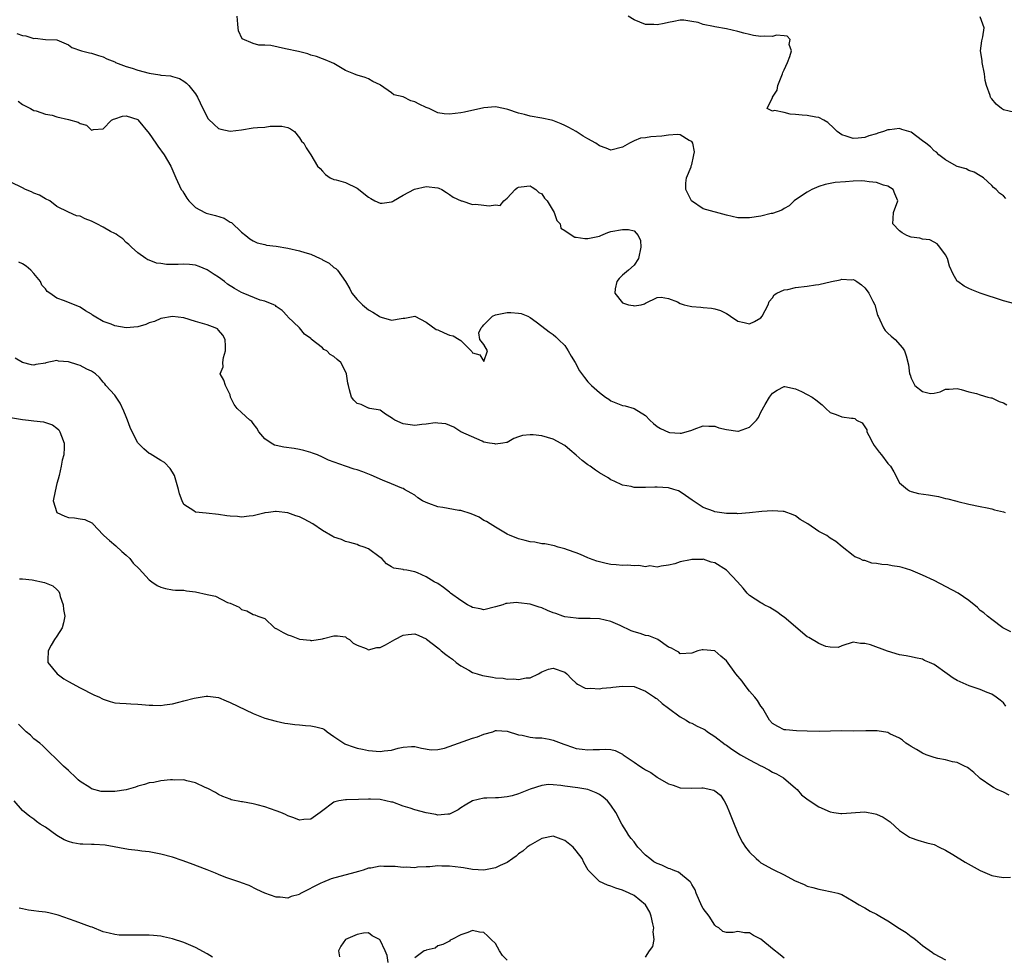
# Model space of a CAD drawing. Units: inches. Extents: x 2529000 to 2532000, y 1539000 to 1542000.
# Drawn here: x 2530877 to 2531047, y 1539784 to 1539946 of the extents above; entities that cross this region are included whole.
import ezdxf

# ---------------------------------------------------------------- set-up
doc = ezdxf.new("R2010")
doc.units = ezdxf.units.IN
doc.header["$MEASUREMENT"] = 0
doc.layers.add('LD25291539_2ft', color=9, linetype='Continuous')

msp = doc.modelspace()

# ---------------------------------------------------------------- linework, layer by layer
at = {"layer": 'LD25291539_2ft'}
for points, elevation in [([(2531049, 1539897.13), (2531047, 1539897.69), (2531043, 1539899.02), (2531041.56, 1539899.56), (2531041, 1539899.79), (2531040.23, 1539900.23), (2531039.09, 1539901), (2531039, 1539901.1), (2531038.3, 1539902.3), (2531037.68, 1539903.68), (2531037.33, 1539905), (2531037, 1539905.65), (2531036.02, 1539907), (2531035.53, 1539907.53), (2531035, 1539907.85), (2531034.25, 1539908.25), (2531033, 1539908.37), (2531032.53, 1539908.53), (2531031, 1539908.74), (2531030.27, 1539909), (2531029.47, 1539909.47), (2531029, 1539909.79), (2531027.86, 1539911), (2531027.93, 1539911.93), (2531027.97, 1539913), (2531028.71, 1539915), (2531028.22, 1539916.22), (2531027.89, 1539917), (2531027, 1539917.54), (2531026.26, 1539917.74), (2531025, 1539918.21), (2531023.72, 1539918.28), (2531023, 1539918.42), (2531022.45, 1539918.45), (2531021, 1539918.4), (2531019.67, 1539918.33), (2531017.83, 1539918.17), (2531017, 1539917.99), (2531016.14, 1539917.86), (2531015, 1539917.47), (2531013.82, 1539917), (2531013, 1539916.51), (2531011, 1539915.16), (2531010.78, 1539915), (2531009.86, 1539914.14), (2531009, 1539913.66), (2531008.61, 1539913.39), (2531007, 1539912.81), (2531006.79, 1539912.79), (2531005, 1539912.36), (2531003, 1539912.07), (2531001, 1539912.08), (2530999, 1539912.52), (2530995, 1539913.61), (2530992.98, 1539915), (2530991.97, 1539917), (2530991.95, 1539918.05), (2530992.07, 1539919), (2530992.9, 1539920.9), (2530992.93, 1539921), (2530992.92, 1539921.08), (2530993, 1539921.32), (2530993.28, 1539922.72), (2530993.39, 1539923), (2530993.48, 1539923.48), (2530993.17, 1539925), (2530993, 1539925.29), (2530992.54, 1539925.46), (2530991, 1539926.42), (2530990.53, 1539926.53), (2530989, 1539926.38), (2530987.8, 1539926.2), (2530985.9, 1539926.1), (2530985, 1539925.93), (2530984.14, 1539925.86), (2530983, 1539925.41), (2530982.2, 1539925), (2530981, 1539924.34), (2530979, 1539923.79), (2530978.15, 1539924.15), (2530977, 1539924.53), (2530976.4, 1539925), (2530975, 1539925.75), (2530974.21, 1539926.21), (2530972.96, 1539927), (2530971.7, 1539927.7), (2530971, 1539928.08), (2530970.37, 1539928.37), (2530968.94, 1539928.94), (2530968.68, 1539929), (2530967, 1539929.34), (2530965, 1539929.7), (2530964.04, 1539929.96), (2530963, 1539930.19), (2530961.15, 1539930.85), (2530960.39, 1539931), (2530959, 1539931.33), (2530957, 1539931.14), (2530953.61, 1539930.39), (2530953, 1539930.24), (2530951, 1539930.01), (2530950.08, 1539930.08), (2530949, 1539930.27), (2530947.52, 1539931), (2530947, 1539931.2), (2530945.77, 1539931.77), (2530945, 1539932.18), (2530944.35, 1539932.35), (2530943, 1539933.02), (2530941.39, 1539933.39), (2530941, 1539933.7), (2530939.05, 1539935.05), (2530939, 1539935.11), (2530937.72, 1539935.72), (2530937, 1539936.18), (2530936.39, 1539936.39), (2530935, 1539936.77), (2530934.85, 1539936.85), (2530934.42, 1539937), (2530933, 1539937.58), (2530931, 1539938.79), (2530930.59, 1539939), (2530929.46, 1539939.46), (2530929, 1539939.62), (2530928, 1539940), (2530927, 1539940.28), (2530926.46, 1539940.46), (2530924.87, 1539940.87), (2530922.62, 1539941.38), (2530920.08, 1539941.92), (2530919, 1539942.01), (2530917.97, 1539941.97), (2530917, 1539942.26), (2530915.08, 1539943.08), (2530914.45, 1539944.45), (2530914.38, 1539945), (2530914.37, 1539945.63), (2530914.2, 1539947)], 8508), ([(2531047.41, 1539915.41), (2531047, 1539915.85), (2531046.31, 1539916.31), (2531045.73, 1539917), (2531045.31, 1539917.31), (2531045, 1539917.67), (2531043.59, 1539919), (2531043, 1539919.36), (2531041.95, 1539919.95), (2531041, 1539920.28), (2531040.53, 1539920.53), (2531039, 1539920.94), (2531038.88, 1539921), (2531037, 1539922.13), (2531035.83, 1539923), (2531035.44, 1539923.44), (2531035, 1539923.7), (2531034.39, 1539924.39), (2531033.55, 1539925), (2531033, 1539925.43), (2531031, 1539926.89), (2531029.39, 1539927.39), (2531029, 1539927.57), (2531027.3, 1539927.3), (2531027, 1539927.32), (2531026.22, 1539927), (2531025.27, 1539926.73), (2531025, 1539926.62), (2531023.71, 1539926.29), (2531023, 1539926.01), (2531021.85, 1539925.85), (2531021, 1539925.79), (2531019.76, 1539926.24), (2531019, 1539926.44), (2531018.23, 1539927), (2531017.63, 1539927.63), (2531016.57, 1539928.57), (2531015.92, 1539929), (2531015, 1539929.46), (2531014.51, 1539929.49), (2531013, 1539929.8), (2531012.15, 1539929.85), (2531011, 1539930), (2531010.05, 1539930.05), (2531009, 1539930.31), (2531007.35, 1539930.65), (2531007, 1539930.53), (2531006.07, 1539931), (2531007, 1539932.92), (2531007.01, 1539933), (2531007.81, 1539934.19), (2531007.91, 1539935), (2531008.71, 1539937), (2531008.76, 1539937.24), (2531009, 1539937.7), (2531009.59, 1539939), (2531010.02, 1539940.02), (2531010.28, 1539941), (2531009.9, 1539942.1), (2531010.05, 1539943), (2531009.55, 1539943.55), (2531009, 1539943.59), (2531007.71, 1539943.71), (2531007, 1539943.51), (2531005.56, 1539943.56), (2531005, 1539943.5), (2531003.69, 1539943.69), (2531003, 1539943.83), (2531002.05, 1539944.05), (2531001, 1539944.38), (2530999, 1539944.84), (2530997, 1539945.17), (2530996.76, 1539945.24), (2530995, 1539945.58), (2530994.09, 1539945.91), (2530993, 1539946.12), (2530991.66, 1539946.34), (2530991, 1539946.33), (2530989.88, 1539946.12), (2530989, 1539945.89), (2530988.24, 1539945.76), (2530987, 1539945.49), (2530986.44, 1539945.56), (2530985, 1539945.58), (2530984.01, 1539945.99), (2530983, 1539946.36), (2530981.98, 1539947)], 8506), ([(2531049, 1539930.3), (2531047, 1539930.78), (2531046.66, 1539931), (2531045.76, 1539931.76), (2531045, 1539932.66), (2531044.86, 1539932.86), (2531044.79, 1539933), (2531044.72, 1539933.28), (2531044.08, 1539935), (2531043.86, 1539935.86), (2531043.73, 1539937), (2531043.34, 1539939), (2531043.33, 1539939.33), (2531043.04, 1539941), (2531043.25, 1539942.75), (2531043.33, 1539943), (2531043.44, 1539943.44), (2531043.67, 1539945), (2531043, 1539946.88)], 8504), ([(2530876.03, 1539944.03), (2530877, 1539943.68), (2530877.61, 1539943.61), (2530879, 1539943.17), (2530879.21, 1539943.21), (2530881.04, 1539942.96), (2530883, 1539942.89), (2530885, 1539942.04), (2530885.56, 1539941.56), (2530887.25, 1539941), (2530888.64, 1539940.64), (2530889, 1539940.61), (2530890.18, 1539940.18), (2530891, 1539939.97), (2530891.63, 1539939.63), (2530893, 1539939.08), (2530893.17, 1539939), (2530895, 1539938.3), (2530896.02, 1539937.98), (2530897, 1539937.64), (2530899, 1539937.11), (2530900.84, 1539936.84), (2530901, 1539936.8), (2530902.66, 1539936.66), (2530903, 1539936.56), (2530904.23, 1539936.23), (2530905, 1539935.76), (2530905.43, 1539935.43), (2530905.86, 1539935), (2530907, 1539933.54), (2530907.34, 1539933), (2530908.27, 1539931), (2530909.22, 1539929.22), (2530910.22, 1539928.22), (2530911, 1539927.56), (2530911.41, 1539927.41), (2530913, 1539927.07), (2530915, 1539927.32), (2530917, 1539927.64), (2530917.73, 1539927.73), (2530919, 1539927.8), (2530919.94, 1539927.94), (2530921.96, 1539927.96), (2530923, 1539927.72), (2530923.49, 1539927.49), (2530924.18, 1539927), (2530925, 1539925.95), (2530925.38, 1539925.38), (2530925.79, 1539925), (2530926.21, 1539924.21), (2530927.02, 1539923), (2530928.14, 1539921), (2530928.61, 1539920.61), (2530929, 1539920.13), (2530929.56, 1539919.56), (2530930.35, 1539919), (2530931, 1539918.73), (2530931.36, 1539918.64), (2530933, 1539918.16), (2530935, 1539917.21), (2530937, 1539915.64), (2530937.4, 1539915.4), (2530938.11, 1539915), (2530939, 1539914.59), (2530939.38, 1539914.62), (2530941, 1539914.81), (2530941.13, 1539914.87), (2530941.32, 1539915), (2530943, 1539915.99), (2530944.94, 1539917.06), (2530947, 1539917.5), (2530949, 1539917.24), (2530949.18, 1539917.18), (2530949.68, 1539917), (2530950.48, 1539916.48), (2530951, 1539916.09), (2530951.66, 1539915.66), (2530953.02, 1539915.02), (2530953.14, 1539915), (2530955, 1539914.38), (2530955.55, 1539914.45), (2530957, 1539914.26), (2530957.87, 1539914.13), (2530959, 1539914.29), (2530959.78, 1539914.22), (2530960.41, 1539915), (2530961, 1539915.47), (2530962.4, 1539917), (2530962.75, 1539917.25), (2530963, 1539917.37), (2530964.45, 1539917.55), (2530965, 1539917.59), (2530965.35, 1539917.35), (2530965.98, 1539917), (2530966.48, 1539916.48), (2530967, 1539916.2), (2530967.48, 1539915.48), (2530967.92, 1539915), (2530969.18, 1539913), (2530969.62, 1539911.62), (2530970.22, 1539911), (2530970.29, 1539910.29), (2530971, 1539909.89), (2530972.29, 1539909), (2530972.74, 1539908.74), (2530973, 1539908.74), (2530974.5, 1539908.5), (2530975, 1539908.49), (2530977, 1539908.91), (2530977.27, 1539909), (2530978.47, 1539909.53), (2530979, 1539909.71), (2530981, 1539910.05), (2530982.05, 1539910.05), (2530983, 1539909.82), (2530983.74, 1539909), (2530984.14, 1539908.14), (2530984.16, 1539907), (2530983.76, 1539905), (2530983, 1539903.88), (2530982.07, 1539903), (2530981, 1539902.15), (2530980.44, 1539901.56), (2530980.02, 1539901), (2530979.76, 1539899.76), (2530979.65, 1539899), (2530981, 1539897.32), (2530982.02, 1539897), (2530982.84, 1539896.84), (2530983, 1539896.79), (2530984.21, 1539897), (2530984.82, 1539897.18), (2530985, 1539897.28), (2530987, 1539898.26), (2530987.7, 1539898.3), (2530989, 1539898.07), (2530990.51, 1539897.49), (2530991, 1539897.23), (2530991.67, 1539897), (2530992.74, 1539896.74), (2530993, 1539896.71), (2530994.57, 1539896.57), (2530995, 1539896.5), (2530996.41, 1539896.41), (2530997, 1539896.28), (2530998.01, 1539896.01), (2530999, 1539895.48), (2530999.33, 1539895.33), (2530999.72, 1539895), (2531001, 1539894.17), (2531002.06, 1539893.94), (2531003, 1539893.7), (2531003.89, 1539894.11), (2531005, 1539894.72), (2531005.23, 1539895), (2531006.25, 1539897), (2531006.42, 1539897.57), (2531007, 1539898.22), (2531007.29, 1539898.71), (2531007.73, 1539899), (2531009, 1539899.57), (2531009.64, 1539899.64), (2531011, 1539899.98), (2531013, 1539900.24), (2531014.46, 1539900.46), (2531015, 1539900.52), (2531017.2, 1539901), (2531018.7, 1539901.3), (2531019, 1539901.43), (2531020.68, 1539901.32), (2531021, 1539901.39), (2531021.27, 1539901.27), (2531021.62, 1539901), (2531022.44, 1539900.44), (2531023, 1539899.91), (2531023.42, 1539899.42), (2531023.71, 1539899), (2531024.38, 1539897.62), (2531024.72, 1539897), (2531025.2, 1539895.2), (2531025.28, 1539895), (2531025.62, 1539894.38), (2531026.22, 1539893), (2531026.54, 1539892.54), (2531027, 1539892.09), (2531027.57, 1539891.57), (2531028.28, 1539891), (2531029.52, 1539889.52), (2531029.85, 1539889), (2531030.17, 1539888.17), (2531030.59, 1539886.59), (2531030.74, 1539885), (2531030.84, 1539884.84), (2531031, 1539884.25), (2531031.67, 1539883), (2531033, 1539881.94), (2531034.37, 1539881.63), (2531035, 1539881.65), (2531036.08, 1539881.92), (2531037, 1539882.34), (2531037.64, 1539882.36), (2531039, 1539882.51), (2531039.67, 1539882.33), (2531041, 1539881.9), (2531042.36, 1539881.64), (2531043, 1539881.38), (2531044.3, 1539881), (2531044.86, 1539880.86), (2531045, 1539880.86), (2531046.25, 1539880.25), (2531047, 1539879.97), (2531047.63, 1539879.63)], 8510), ([(2530876.28, 1539932.28), (2530877, 1539931.72), (2530877.46, 1539931.46), (2530878.41, 1539931), (2530879, 1539930.69), (2530879.42, 1539930.58), (2530881, 1539930.02), (2530882.16, 1539929.84), (2530883, 1539929.57), (2530885, 1539929.13), (2530886.66, 1539928.66), (2530887, 1539928.39), (2530888.12, 1539928.12), (2530889, 1539927.25), (2530889.35, 1539927.35), (2530891, 1539927.51), (2530892.47, 1539929), (2530892.82, 1539929.18), (2530893, 1539929.25), (2530894.34, 1539929.66), (2530895, 1539929.77), (2530897, 1539929.09), (2530897.09, 1539929), (2530899, 1539926.69), (2530900.16, 1539925), (2530900.47, 1539924.47), (2530901.57, 1539923), (2530902.74, 1539921), (2530903.59, 1539919), (2530904.55, 1539917), (2530904.74, 1539916.74), (2530905, 1539916.35), (2530905.5, 1539915.5), (2530905.85, 1539915), (2530907, 1539913.83), (2530908.61, 1539913), (2530908.88, 1539912.88), (2530910.48, 1539912.48), (2530911.99, 1539911.99), (2530913, 1539911.34), (2530913.23, 1539911.23), (2530915, 1539909.57), (2530915.72, 1539909), (2530916.42, 1539908.42), (2530917, 1539908.09), (2530917.72, 1539907.72), (2530919, 1539907.43), (2530919.33, 1539907.33), (2530921, 1539907.13), (2530923, 1539906.8), (2530925, 1539906.36), (2530925.95, 1539906.05), (2530927, 1539905.78), (2530928.61, 1539905), (2530928.89, 1539904.89), (2530929, 1539904.81), (2530930.18, 1539904.18), (2530931, 1539903.43), (2530931.3, 1539903.3), (2530931.64, 1539903), (2530933.02, 1539901.02), (2530933.74, 1539899.74), (2530934.09, 1539899), (2530935, 1539897.92), (2530935.93, 1539897), (2530937, 1539896.14), (2530937.72, 1539895.72), (2530938.83, 1539895), (2530939, 1539894.91), (2530939.16, 1539894.84), (2530941, 1539894.31), (2530942.64, 1539894.64), (2530943, 1539894.65), (2530943.31, 1539894.69), (2530945, 1539895), (2530947, 1539893.96), (2530948.71, 1539892.71), (2530949, 1539892.64), (2530950.11, 1539892.11), (2530951, 1539891.73), (2530951.64, 1539891.64), (2530952.7, 1539891), (2530953, 1539890.78), (2530954.8, 1539889), (2530954.88, 1539888.88), (2530955, 1539888.65), (2530956.29, 1539888.29), (2530957, 1539887.17), (2530957.62, 1539889), (2530957, 1539890.11), (2530956.27, 1539891), (2530956.11, 1539892.11), (2530956.49, 1539893), (2530956.76, 1539893.24), (2530957, 1539893.52), (2530958.47, 1539895), (2530959, 1539895.25), (2530961, 1539895.65), (2530961.65, 1539895.65), (2530963, 1539895.53), (2530963.46, 1539895.46), (2530964.62, 1539895), (2530965, 1539894.79), (2530966.04, 1539894.04), (2530967, 1539893.29), (2530968.31, 1539892.31), (2530969, 1539891.87), (2530969.46, 1539891.46), (2530969.91, 1539891), (2530971, 1539889.95), (2530971.57, 1539889), (2530972.08, 1539888.08), (2530972.79, 1539887), (2530973.57, 1539885.57), (2530974.41, 1539884.41), (2530975, 1539883.63), (2530975.62, 1539883), (2530977, 1539881.78), (2530978.04, 1539881), (2530978.61, 1539880.61), (2530979, 1539880.32), (2530981, 1539879.55), (2530981.46, 1539879.46), (2530983.01, 1539879.01), (2530985, 1539877.81), (2530985.74, 1539877), (2530986.39, 1539876.39), (2530987, 1539875.92), (2530987.56, 1539875.56), (2530989, 1539874.89), (2530989.13, 1539874.87), (2530991, 1539874.72), (2530991.25, 1539874.75), (2530993, 1539875.24), (2530993.43, 1539875.43), (2530995, 1539876.01), (2530995.96, 1539875.96), (2530997, 1539875.98), (2530997.69, 1539875.69), (2530999, 1539875.35), (2531001, 1539875.06), (2531001.11, 1539875.11), (2531003, 1539875.77), (2531004.23, 1539877), (2531004.57, 1539877.43), (2531005, 1539878.38), (2531005.73, 1539879.73), (2531006.47, 1539881), (2531007, 1539881.7), (2531007.79, 1539882.21), (2531009, 1539882.85), (2531009.16, 1539882.84), (2531011, 1539882.4), (2531012.05, 1539881.95), (2531013, 1539881.47), (2531013.86, 1539881), (2531014.49, 1539880.49), (2531015.63, 1539879.63), (2531016.26, 1539879), (2531017, 1539878.35), (2531018.01, 1539877.99), (2531019, 1539877.55), (2531020.66, 1539877.34), (2531021, 1539877.32), (2531021.27, 1539877.27), (2531021.56, 1539877), (2531022.54, 1539876.54), (2531023, 1539875.86), (2531023.32, 1539875.32), (2531023.36, 1539875), (2531023.68, 1539874.32), (2531024.37, 1539873), (2531024.6, 1539872.6), (2531025.47, 1539871.47), (2531025.86, 1539871), (2531027, 1539869.49), (2531027.46, 1539869), (2531028.02, 1539868.02), (2531029, 1539866.14), (2531030.37, 1539865), (2531030.72, 1539864.72), (2531031, 1539864.62), (2531032.31, 1539864.31), (2531034.03, 1539864.03), (2531035.74, 1539863.74), (2531037, 1539863.42), (2531037.36, 1539863.36), (2531038.72, 1539863), (2531038.95, 1539862.95), (2531039.1, 1539862.9), (2531041, 1539862.46), (2531043, 1539862.01), (2531044.19, 1539861.81), (2531045, 1539861.63), (2531045.48, 1539861.48), (2531047, 1539861.11), (2531047.31, 1539861)], 8512), ([(2531048.29, 1539840.29), (2531046.92, 1539841), (2531045, 1539842.47), (2531044.28, 1539843), (2531043.61, 1539843.61), (2531043, 1539844), (2531042.5, 1539844.5), (2531041, 1539845.71), (2531039.18, 1539847), (2531035, 1539849.22), (2531033, 1539850.15), (2531030.99, 1539850.99), (2531029.45, 1539851.45), (2531029, 1539851.55), (2531027.74, 1539851.74), (2531027, 1539851.91), (2531025.95, 1539851.95), (2531025, 1539852.18), (2531024.23, 1539852.23), (2531023, 1539852.65), (2531022.7, 1539852.7), (2531022.1, 1539853), (2531021.29, 1539853.29), (2531021, 1539853.54), (2531019.06, 1539855.06), (2531017.95, 1539855.95), (2531017, 1539856.55), (2531016.44, 1539857), (2531015, 1539857.7), (2531013.12, 1539859), (2531011.8, 1539859.8), (2531011, 1539860.42), (2531010.59, 1539860.59), (2531009, 1539861.19), (2531008.82, 1539861.18), (2531007, 1539861.26), (2531005.14, 1539861.14), (2531003, 1539860.92), (2531001, 1539860.77), (2531000.79, 1539860.79), (2530999, 1539860.83), (2530997, 1539861.13), (2530996.77, 1539861.23), (2530995, 1539861.85), (2530993.1, 1539863.1), (2530991.94, 1539863.94), (2530991, 1539864.57), (2530990.72, 1539864.72), (2530989.91, 1539865), (2530989, 1539865.27), (2530987, 1539865.4), (2530986.59, 1539865.41), (2530985, 1539865.31), (2530984.65, 1539865.35), (2530983, 1539865.32), (2530982.53, 1539865.47), (2530981, 1539865.72), (2530979.57, 1539866.43), (2530979, 1539866.67), (2530978.53, 1539867), (2530977, 1539867.87), (2530976.32, 1539868.32), (2530975.38, 1539869), (2530975, 1539869.24), (2530973.99, 1539869.99), (2530973, 1539870.93), (2530971.86, 1539871.86), (2530971, 1539872.61), (2530969, 1539873.68), (2530968.02, 1539873.98), (2530967, 1539874.28), (2530965.54, 1539874.46), (2530965, 1539874.48), (2530963.67, 1539874.33), (2530963, 1539874.08), (2530962.18, 1539873.82), (2530961, 1539873.15), (2530960.88, 1539873.12), (2530960.25, 1539873), (2530959, 1539872.85), (2530958.89, 1539872.89), (2530957.97, 1539873), (2530957, 1539873.2), (2530956.67, 1539873.33), (2530952.97, 1539875), (2530951.79, 1539875.79), (2530950.37, 1539876.37), (2530949, 1539876.49), (2530948.52, 1539876.52), (2530947, 1539876.3), (2530946.25, 1539876.25), (2530945, 1539876.08), (2530943, 1539876.36), (2530941.53, 1539877), (2530941.2, 1539877.2), (2530941, 1539877.39), (2530939.96, 1539878.04), (2530939, 1539878.7), (2530937.2, 1539879), (2530937.06, 1539879.05), (2530937, 1539879.05), (2530935.69, 1539879.69), (2530935, 1539879.88), (2530934.46, 1539880.46), (2530934.03, 1539881), (2530933.72, 1539882.28), (2530933.5, 1539883), (2530933.4, 1539883.4), (2530933.19, 1539885), (2530933, 1539885.42), (2530932.19, 1539887), (2530931.53, 1539887.53), (2530931, 1539888.04), (2530930.37, 1539888.37), (2530929.77, 1539889), (2530929.26, 1539889.26), (2530929, 1539889.51), (2530927.05, 1539891.05), (2530927, 1539891.13), (2530925.92, 1539891.92), (2530925, 1539892.97), (2530923, 1539894.91), (2530922.94, 1539895), (2530922, 1539896), (2530921, 1539896.69), (2530920.86, 1539896.86), (2530920.59, 1539897), (2530919, 1539897.62), (2530918.19, 1539897.81), (2530915.28, 1539899), (2530915, 1539899.1), (2530913.79, 1539899.79), (2530912.56, 1539900.56), (2530912.02, 1539901), (2530911, 1539901.79), (2530910.25, 1539902.25), (2530909, 1539903.05), (2530907.63, 1539903.63), (2530907, 1539903.86), (2530905.97, 1539903.97), (2530905, 1539904.06), (2530904, 1539904), (2530901.98, 1539903.98), (2530901, 1539904.13), (2530900.22, 1539904.22), (2530899, 1539904.73), (2530898.76, 1539904.76), (2530898.4, 1539905), (2530897, 1539906.01), (2530895.91, 1539907), (2530895.47, 1539907.47), (2530895, 1539907.81), (2530894.4, 1539908.4), (2530893.52, 1539909), (2530893.23, 1539909.23), (2530893, 1539909.33), (2530892.3, 1539909.7), (2530891, 1539910.46), (2530889.89, 1539911), (2530889, 1539911.48), (2530887.88, 1539911.88), (2530887, 1539912.33), (2530886.41, 1539912.41), (2530885, 1539913.04), (2530883, 1539914.05), (2530881.75, 1539915), (2530881, 1539915.37), (2530879.97, 1539915.97), (2530879, 1539916.33), (2530878.57, 1539916.57), (2530877.55, 1539917), (2530877, 1539917.26), (2530875, 1539918.24)], 8514), ([(2531047.45, 1539827.45), (2531047, 1539827.99), (2531046.45, 1539828.45), (2531045.73, 1539829), (2531045, 1539829.53), (2531044.19, 1539829.81), (2531043, 1539830.3), (2531041.08, 1539830.92), (2531039, 1539831.89), (2531038.3, 1539832.3), (2531037.26, 1539833), (2531035, 1539834.64), (2531034.23, 1539835), (2531033.36, 1539835.36), (2531033, 1539835.56), (2531031.79, 1539835.79), (2531031, 1539835.98), (2531030.15, 1539836.15), (2531029, 1539836.34), (2531026.93, 1539836.93), (2531023.97, 1539838.03), (2531023, 1539838.29), (2531022.26, 1539838.26), (2531021, 1539838.52), (2531019, 1539837.88), (2531018.38, 1539837.62), (2531017, 1539837.63), (2531016.22, 1539837.78), (2531015, 1539838.27), (2531014.58, 1539838.58), (2531013.89, 1539839), (2531013.32, 1539839.32), (2531013, 1539839.46), (2531009, 1539842.83), (2531008.75, 1539843), (2531007.75, 1539843.75), (2531006.51, 1539844.51), (2531005.54, 1539845), (2531005.21, 1539845.21), (2531005, 1539845.31), (2531003, 1539846.63), (2531002.61, 1539847), (2531001.89, 1539847.89), (2531000.95, 1539848.95), (2530999, 1539851), (2530997, 1539852.26), (2530996.38, 1539852.38), (2530995, 1539852.89), (2530994.86, 1539852.86), (2530993, 1539852.87), (2530992.78, 1539852.78), (2530991, 1539852.42), (2530990.09, 1539852.09), (2530989, 1539851.85), (2530987.7, 1539851.7), (2530987, 1539851.54), (2530985.72, 1539851.72), (2530985, 1539851.58), (2530983.81, 1539851.81), (2530983, 1539851.72), (2530981.85, 1539851.85), (2530981, 1539851.81), (2530979.93, 1539851.93), (2530979, 1539851.99), (2530978.16, 1539852.16), (2530977, 1539852.46), (2530976.58, 1539852.58), (2530975.27, 1539853), (2530975, 1539853.14), (2530973.72, 1539853.72), (2530973, 1539854.01), (2530971.49, 1539854.51), (2530971, 1539854.7), (2530969.87, 1539855), (2530969.2, 1539855.2), (2530967.54, 1539855.54), (2530967, 1539855.58), (2530965.83, 1539855.83), (2530965, 1539855.9), (2530964.16, 1539856.16), (2530963, 1539856.4), (2530962.6, 1539856.6), (2530961.51, 1539857), (2530961, 1539857.25), (2530960.41, 1539857.59), (2530959, 1539858.46), (2530958.05, 1539859), (2530957.43, 1539859.43), (2530957, 1539859.63), (2530956.16, 1539860.16), (2530954.75, 1539860.75), (2530953, 1539861.32), (2530952.65, 1539861.35), (2530949.86, 1539861.86), (2530949, 1539862), (2530947.43, 1539862.57), (2530947, 1539862.7), (2530946.36, 1539863), (2530945.54, 1539863.54), (2530945, 1539863.99), (2530944.37, 1539864.37), (2530943.25, 1539865), (2530943, 1539865.15), (2530942.78, 1539865.22), (2530941, 1539865.97), (2530939.43, 1539866.57), (2530937.46, 1539867.46), (2530936.03, 1539868.03), (2530935, 1539868.39), (2530934.52, 1539868.52), (2530933.01, 1539869.01), (2530930.07, 1539870.07), (2530929, 1539870.61), (2530928.14, 1539871), (2530927.3, 1539871.3), (2530927, 1539871.37), (2530925.76, 1539871.76), (2530925, 1539871.9), (2530924.1, 1539872.1), (2530922.33, 1539872.33), (2530921, 1539872.58), (2530920.67, 1539872.67), (2530920.1, 1539873), (2530919, 1539873.74), (2530917.99, 1539875), (2530917.63, 1539875.63), (2530917, 1539876.44), (2530916.74, 1539876.74), (2530916.43, 1539877), (2530915, 1539878.32), (2530914.22, 1539879), (2530913.73, 1539879.73), (2530913.09, 1539881), (2530913, 1539881.37), (2530912.23, 1539883), (2530911.94, 1539883.94), (2530911.28, 1539885), (2530911.78, 1539886.22), (2530911.72, 1539887), (2530911.83, 1539887.83), (2530912.23, 1539889), (2530912.19, 1539889.81), (2530912.16, 1539891), (2530911.73, 1539891.73), (2530911, 1539892.59), (2530910.8, 1539892.8), (2530910.43, 1539893), (2530909, 1539893.52), (2530907, 1539894.09), (2530905, 1539894.71), (2530903, 1539894.96), (2530901, 1539894.62), (2530899.88, 1539894.12), (2530899, 1539893.85), (2530898.4, 1539893.6), (2530897, 1539893.16), (2530895, 1539893.01), (2530893, 1539893.34), (2530892.38, 1539893.62), (2530891, 1539894.1), (2530889.47, 1539895), (2530889.18, 1539895.18), (2530889, 1539895.34), (2530887.93, 1539895.93), (2530887, 1539896.58), (2530886.06, 1539897), (2530885, 1539897.38), (2530884.3, 1539897.7), (2530883, 1539898.15), (2530881.76, 1539899), (2530881.32, 1539899.32), (2530881, 1539899.73), (2530880.38, 1539900.38), (2530880.12, 1539901), (2530879, 1539902.42), (2530878.47, 1539903), (2530877.68, 1539903.68), (2530877, 1539904.09), (2530876.37, 1539904.37)], 8516), ([(2531047.99, 1539811.99), (2531047, 1539812.52), (2531045.94, 1539813), (2531045.32, 1539813.32), (2531045, 1539813.51), (2531043, 1539814.9), (2531042.87, 1539815), (2531041.9, 1539815.9), (2531041, 1539816.62), (2531040.77, 1539816.77), (2531040.27, 1539817), (2531039, 1539817.68), (2531038.2, 1539817.8), (2531037, 1539818.13), (2531035.67, 1539818.33), (2531035, 1539818.51), (2531033.65, 1539819), (2531033, 1539819.26), (2531031.94, 1539819.94), (2531031, 1539820.46), (2531030.68, 1539820.68), (2531030.12, 1539821), (2531029.51, 1539821.51), (2531029, 1539821.85), (2531027.35, 1539822.65), (2531027, 1539822.85), (2531025.16, 1539823.16), (2531025, 1539823.17), (2531023.16, 1539823.16), (2531021.12, 1539823.12), (2531019, 1539823.14), (2531015.06, 1539823.06), (2531013, 1539823.12), (2531011.13, 1539823.13), (2531009.31, 1539823.31), (2531009, 1539823.35), (2531007.9, 1539823.9), (2531007, 1539824.43), (2531006.45, 1539825), (2531005.33, 1539827), (2531005, 1539827.43), (2531004.38, 1539828.38), (2531003.96, 1539829), (2531003, 1539830.05), (2531002.28, 1539831), (2531001.76, 1539831.76), (2531000.64, 1539833), (2530999, 1539835.31), (2530998.07, 1539836.07), (2530997, 1539837.02), (2530995, 1539837.2), (2530994.8, 1539837.2), (2530994.03, 1539837), (2530993, 1539836.59), (2530991, 1539836.49), (2530990.78, 1539836.78), (2530990.29, 1539837), (2530989.47, 1539837.47), (2530989, 1539837.67), (2530987.1, 1539839), (2530987, 1539839.02), (2530985.59, 1539839.59), (2530985, 1539839.66), (2530984.04, 1539840.04), (2530983, 1539840.33), (2530982.51, 1539840.51), (2530980.59, 1539841.41), (2530979, 1539842.12), (2530977, 1539842.57), (2530975.4, 1539842.6), (2530975, 1539842.63), (2530973.38, 1539842.62), (2530973, 1539842.65), (2530971, 1539842.9), (2530970.69, 1539843), (2530969.46, 1539843.46), (2530969, 1539843.61), (2530968, 1539844), (2530967, 1539844.48), (2530966.56, 1539844.56), (2530965, 1539845.12), (2530963, 1539845.36), (2530962.63, 1539845.37), (2530961, 1539845.23), (2530960.81, 1539845.19), (2530960.28, 1539845), (2530959, 1539844.64), (2530957, 1539844.14), (2530956.31, 1539844.31), (2530955, 1539844.53), (2530954.71, 1539844.71), (2530954.16, 1539845), (2530953, 1539845.75), (2530951.17, 1539847), (2530951, 1539847.17), (2530949.98, 1539847.98), (2530949, 1539848.68), (2530948.38, 1539849), (2530947, 1539849.86), (2530945.47, 1539850.53), (2530945, 1539850.71), (2530943.62, 1539851), (2530943.07, 1539851.07), (2530943, 1539851.09), (2530941.37, 1539851.37), (2530941, 1539851.6), (2530940.08, 1539852.08), (2530939.32, 1539853), (2530939, 1539853.22), (2530937, 1539854.67), (2530936.24, 1539855), (2530935.3, 1539855.3), (2530935, 1539855.44), (2530933.77, 1539855.77), (2530933, 1539855.94), (2530932.3, 1539856.3), (2530931, 1539856.69), (2530930.82, 1539856.82), (2530929, 1539857.89), (2530927.32, 1539859), (2530925.82, 1539859.82), (2530925, 1539860.22), (2530924.41, 1539860.41), (2530923, 1539860.94), (2530921, 1539861.14), (2530920.86, 1539861.14), (2530919.63, 1539861), (2530919, 1539860.91), (2530918.86, 1539860.86), (2530917, 1539860.43), (2530916.33, 1539860.33), (2530915, 1539860.19), (2530914.27, 1539860.27), (2530913, 1539860.33), (2530912.43, 1539860.43), (2530911, 1539860.62), (2530908.87, 1539860.87), (2530907, 1539861.07), (2530906.72, 1539861.28), (2530905, 1539862.38), (2530904.67, 1539863), (2530904.21, 1539864.21), (2530904.08, 1539865), (2530903.38, 1539867.38), (2530903, 1539867.98), (2530902.64, 1539868.64), (2530901.65, 1539869.65), (2530901, 1539869.99), (2530899.14, 1539871.14), (2530899, 1539871.21), (2530898.04, 1539872.04), (2530897, 1539873.07), (2530896.01, 1539875), (2530895.7, 1539875.7), (2530895.23, 1539877), (2530895, 1539877.58), (2530894.58, 1539878.58), (2530893.96, 1539879.96), (2530893, 1539881.32), (2530891.47, 1539883), (2530891.3, 1539883.3), (2530891, 1539883.58), (2530890.38, 1539884.38), (2530889.66, 1539885), (2530889, 1539885.46), (2530888.18, 1539885.82), (2530887, 1539886.45), (2530886.6, 1539886.6), (2530885, 1539887.11), (2530883.24, 1539887.24), (2530883, 1539887.31), (2530881.08, 1539886.92), (2530881, 1539886.88), (2530879.35, 1539886.65), (2530879, 1539886.52), (2530878.58, 1539886.58), (2530877, 1539886.98), (2530875.75, 1539887.75)], 8518), ([(2530872.09, 1539877.91), (2530877, 1539877.13), (2530878.04, 1539877), (2530879, 1539876.86), (2530880.68, 1539876.68), (2530882.2, 1539876.2), (2530883, 1539875.62), (2530883.32, 1539875.32), (2530883.52, 1539875), (2530883.77, 1539874.23), (2530884.27, 1539873), (2530884.27, 1539872.27), (2530884.16, 1539871), (2530883.91, 1539870.09), (2530883.73, 1539869), (2530883.38, 1539867.38), (2530883.23, 1539866.77), (2530883, 1539866.02), (2530882.66, 1539864.66), (2530882.36, 1539863), (2530882.97, 1539861), (2530883, 1539860.97), (2530884.37, 1539860.37), (2530885, 1539860.13), (2530886.06, 1539860.06), (2530887, 1539859.87), (2530887.8, 1539859.8), (2530889.13, 1539859.13), (2530889.23, 1539859), (2530891, 1539857.13), (2530891.1, 1539857), (2530892.11, 1539856.11), (2530893.2, 1539855.2), (2530894.24, 1539854.24), (2530895, 1539853.59), (2530895.64, 1539853), (2530896.23, 1539852.23), (2530897.22, 1539851.22), (2530899, 1539849.32), (2530899.43, 1539849), (2530900.36, 1539848.36), (2530901, 1539848.07), (2530901.82, 1539847.82), (2530903, 1539847.61), (2530903.54, 1539847.54), (2530905, 1539847.51), (2530905.42, 1539847.42), (2530907, 1539847.24), (2530909, 1539846.78), (2530910.47, 1539846.47), (2530912.58, 1539845.42), (2530913, 1539845.28), (2530914.56, 1539844.56), (2530915, 1539844.16), (2530915.93, 1539843.93), (2530917, 1539843.34), (2530917.28, 1539843.28), (2530917.82, 1539843), (2530919, 1539842.61), (2530920.71, 1539841), (2530920.91, 1539840.91), (2530921, 1539840.88), (2530922.19, 1539840.19), (2530923, 1539839.81), (2530923.61, 1539839.61), (2530925, 1539839.06), (2530926.86, 1539838.86), (2530927, 1539838.82), (2530927.18, 1539838.82), (2530929, 1539839.11), (2530929.17, 1539839.17), (2530931, 1539839.63), (2530931.6, 1539839.6), (2530933, 1539839.46), (2530933.23, 1539839.23), (2530933.7, 1539839), (2530934.35, 1539838.35), (2530935, 1539837.97), (2530936.56, 1539837.44), (2530937, 1539837.19), (2530938.43, 1539837.57), (2530939, 1539837.58), (2530939.96, 1539838.04), (2530941.53, 1539839), (2530943, 1539839.71), (2530943.84, 1539839.84), (2530945, 1539839.96), (2530945.69, 1539839.69), (2530947, 1539839.1), (2530947.06, 1539839.06), (2530949, 1539837.51), (2530949.29, 1539837.29), (2530949.6, 1539837), (2530950.39, 1539836.39), (2530951, 1539835.93), (2530951.56, 1539835.56), (2530952.2, 1539835), (2530953, 1539834.4), (2530954.35, 1539833.65), (2530955, 1539833.26), (2530955.79, 1539833), (2530956.72, 1539832.72), (2530958.47, 1539832.47), (2530959, 1539832.35), (2530960.3, 1539832.3), (2530961, 1539832.11), (2530962.18, 1539832.18), (2530963, 1539832.02), (2530964.31, 1539832.31), (2530965, 1539832.31), (2530966.44, 1539833), (2530967, 1539833.37), (2530968.17, 1539833.83), (2530969, 1539834.02), (2530971, 1539833.29), (2530971.36, 1539833), (2530972.19, 1539832.19), (2530973, 1539831.43), (2530973.23, 1539831.23), (2530974.55, 1539830.55), (2530975, 1539830.47), (2530975.47, 1539830.53), (2530977, 1539830.4), (2530977.48, 1539830.52), (2530979, 1539830.64), (2530979.3, 1539830.7), (2530981, 1539830.91), (2530983, 1539830.82), (2530985, 1539830.04), (2530986.55, 1539829), (2530986.8, 1539828.8), (2530987, 1539828.69), (2530987.88, 1539827.88), (2530989, 1539827.1), (2530991, 1539825.57), (2530992.05, 1539825), (2530992.62, 1539824.62), (2530993, 1539824.47), (2530993.97, 1539823.97), (2530995, 1539823.48), (2530995.31, 1539823.31), (2530995.73, 1539823), (2530997, 1539822.17), (2530998.78, 1539820.78), (2530999, 1539820.66), (2530999.95, 1539819.95), (2531001.45, 1539819), (2531003, 1539818.1), (2531005, 1539817.07), (2531005.16, 1539817), (2531006.37, 1539816.37), (2531007, 1539816), (2531007.69, 1539815.69), (2531008.91, 1539815), (2531011, 1539813.22), (2531011.3, 1539813), (2531012.04, 1539812.04), (2531013.18, 1539811.18), (2531015, 1539810), (2531017, 1539809.12), (2531017.62, 1539809), (2531018.82, 1539808.82), (2531019, 1539808.8), (2531023, 1539809.11), (2531024.78, 1539808.78), (2531025, 1539808.73), (2531026.18, 1539808.18), (2531027.38, 1539807.38), (2531029, 1539805.9), (2531029.52, 1539805.52), (2531030.74, 1539804.74), (2531031, 1539804.6), (2531032.2, 1539804.2), (2531033.76, 1539803.76), (2531035, 1539803.43), (2531035.88, 1539803), (2531037, 1539802.48), (2531038.27, 1539801.73), (2531040.4, 1539800.4), (2531043, 1539798.93), (2531045, 1539798.1), (2531045.91, 1539797.91), (2531047, 1539797.75), (2531048.25, 1539797.76)], 8520), ([(2530876.53, 1539849.47), (2530877, 1539849.47), (2530878.69, 1539849.31), (2530880.85, 1539848.85), (2530882.29, 1539848.29), (2530883, 1539847.64), (2530883.3, 1539847.3), (2530883.42, 1539847), (2530883.58, 1539846.42), (2530884.06, 1539845), (2530884.15, 1539844.15), (2530884.34, 1539843), (2530884.15, 1539841.85), (2530883.91, 1539841), (2530883, 1539839.58), (2530882.6, 1539839), (2530882.01, 1539837.99), (2530881.47, 1539837), (2530881.41, 1539835.41), (2530881.42, 1539835), (2530883.05, 1539833), (2530884.19, 1539832.19), (2530885, 1539831.69), (2530887, 1539830.6), (2530889.41, 1539829.41), (2530890.39, 1539829), (2530890.77, 1539828.77), (2530891, 1539828.66), (2530892.22, 1539828.22), (2530893, 1539828.03), (2530893.92, 1539827.92), (2530895, 1539827.87), (2530895.8, 1539827.8), (2530897, 1539827.77), (2530897.71, 1539827.71), (2530899, 1539827.57), (2530899.6, 1539827.6), (2530901, 1539827.54), (2530901.66, 1539827.66), (2530903, 1539827.83), (2530904.12, 1539828.12), (2530905, 1539828.32), (2530906.8, 1539828.8), (2530908.85, 1539829.15), (2530909, 1539829.17), (2530909.16, 1539829.16), (2530911, 1539828.91), (2530912.34, 1539828.34), (2530913, 1539828.08), (2530917, 1539826.15), (2530919, 1539825.35), (2530921, 1539824.83), (2530922.49, 1539824.49), (2530923, 1539824.44), (2530924.22, 1539824.22), (2530925, 1539824.19), (2530926.06, 1539824.06), (2530927, 1539824.03), (2530927.84, 1539823.84), (2530929, 1539823.53), (2530929.36, 1539823.36), (2530929.82, 1539823), (2530931, 1539822.15), (2530932.88, 1539820.88), (2530933, 1539820.85), (2530934.35, 1539820.35), (2530935, 1539820.17), (2530935.95, 1539819.95), (2530937, 1539819.73), (2530939, 1539819.59), (2530939.7, 1539819.7), (2530941, 1539819.82), (2530942.15, 1539820.15), (2530943, 1539820.29), (2530944.44, 1539820.44), (2530945, 1539820.43), (2530946.15, 1539820.15), (2530947.87, 1539819.87), (2530949, 1539819.93), (2530950.16, 1539820.16), (2530955, 1539821.88), (2530955.89, 1539822.11), (2530957, 1539822.58), (2530958.54, 1539823), (2530959, 1539823.18), (2530959.19, 1539823.19), (2530961, 1539823.12), (2530963, 1539822.44), (2530963.6, 1539822.4), (2530965, 1539822.08), (2530965.92, 1539821.92), (2530967, 1539821.96), (2530968.29, 1539821.71), (2530969, 1539821.54), (2530970.85, 1539820.85), (2530971, 1539820.78), (2530972.34, 1539820.34), (2530973, 1539820.1), (2530974, 1539820), (2530975, 1539819.86), (2530975.93, 1539819.93), (2530977, 1539819.94), (2530978, 1539820), (2530979, 1539819.91), (2530979.73, 1539819.73), (2530981, 1539819.1), (2530981.12, 1539819), (2530983, 1539817.74), (2530984.01, 1539817), (2530984.63, 1539816.63), (2530985, 1539816.37), (2530985.9, 1539815.9), (2530987, 1539815.12), (2530987.08, 1539815.08), (2530989, 1539813.98), (2530989.76, 1539813.76), (2530991, 1539813.28), (2530993, 1539813.2), (2530994.73, 1539813.27), (2530995, 1539813.27), (2530996.85, 1539812.85), (2530997, 1539812.77), (2530997.98, 1539811.98), (2530998.6, 1539811), (2530999, 1539810.25), (2530999.56, 1539809), (2531000.38, 1539807), (2531001.14, 1539805), (2531001.8, 1539803.8), (2531002.29, 1539803), (2531003, 1539802.14), (2531004.15, 1539801), (2531004.6, 1539800.6), (2531005, 1539800.29), (2531007, 1539799.16), (2531007.11, 1539799.11), (2531009, 1539798.18), (2531010.82, 1539797.18), (2531012.49, 1539796.49), (2531013, 1539796.2), (2531013.99, 1539795.98), (2531015, 1539795.69), (2531015.6, 1539795.6), (2531017.27, 1539795.27), (2531018.3, 1539795), (2531019, 1539794.79), (2531021, 1539793.65), (2531022.02, 1539793), (2531022.64, 1539792.64), (2531023, 1539792.46), (2531023.9, 1539791.9), (2531025, 1539791.37), (2531025.59, 1539791), (2531027, 1539790.23), (2531029, 1539788.91), (2531030.17, 1539788.17), (2531031, 1539787.53), (2531031.32, 1539787.32), (2531031.78, 1539787), (2531033, 1539785.97), (2531034.73, 1539784.74), (2531035, 1539784.51), (2531037, 1539783.44)], 8522), ([(2531009, 1539783.76), (2531008.33, 1539784.33), (2531007, 1539785.38), (2531005, 1539787.02), (2531003.7, 1539787.7), (2531003, 1539788.12), (2531002.14, 1539788.14), (2531001, 1539788.38), (2531000.17, 1539788.17), (2530999, 1539788.22), (2530998.39, 1539788.39), (2530997.67, 1539789), (2530997.23, 1539789.23), (2530997, 1539789.46), (2530996.03, 1539791), (2530995, 1539792.37), (2530994.76, 1539792.76), (2530993.78, 1539795), (2530993.6, 1539795.6), (2530993, 1539796.49), (2530992.84, 1539796.84), (2530992.71, 1539797), (2530990.68, 1539798.68), (2530989.78, 1539799), (2530989.25, 1539799.25), (2530989, 1539799.26), (2530987.84, 1539799.84), (2530987, 1539800.13), (2530986.45, 1539800.45), (2530985.73, 1539801), (2530985, 1539801.6), (2530983.64, 1539803), (2530983.38, 1539803.38), (2530983, 1539803.9), (2530982.49, 1539804.49), (2530982.09, 1539805), (2530981.72, 1539805.72), (2530980.91, 1539807), (2530979.87, 1539809), (2530979, 1539810.26), (2530978.42, 1539811), (2530977.66, 1539811.66), (2530977, 1539812.09), (2530976.43, 1539812.43), (2530974.99, 1539812.99), (2530973.27, 1539813.27), (2530971, 1539813.54), (2530970.32, 1539813.68), (2530969, 1539813.8), (2530968.18, 1539813.82), (2530967, 1539813.69), (2530964.99, 1539813.01), (2530963, 1539812.21), (2530961.89, 1539811.89), (2530961, 1539811.69), (2530959.54, 1539811.54), (2530959, 1539811.53), (2530957.47, 1539811.47), (2530957, 1539811.49), (2530955, 1539811.02), (2530953.71, 1539810.29), (2530953, 1539809.81), (2530952.55, 1539809.45), (2530951, 1539808.68), (2530950.72, 1539808.72), (2530949, 1539808.52), (2530948.66, 1539808.66), (2530947, 1539808.93), (2530945, 1539809.48), (2530944.23, 1539809.77), (2530943, 1539810.09), (2530941.23, 1539810.77), (2530941, 1539810.81), (2530939, 1539811.27), (2530937.32, 1539811.32), (2530937, 1539811.29), (2530935.26, 1539811.26), (2530933.19, 1539811.19), (2530933, 1539811.2), (2530931.82, 1539811), (2530931.16, 1539810.84), (2530931, 1539810.76), (2530928.85, 1539809.15), (2530928.61, 1539809), (2530927, 1539807.82), (2530925.77, 1539807.77), (2530925, 1539807.67), (2530924.06, 1539808.06), (2530923, 1539808.42), (2530922.62, 1539808.62), (2530921.77, 1539809), (2530921, 1539809.31), (2530919, 1539809.98), (2530917.68, 1539810.32), (2530917, 1539810.47), (2530915.17, 1539810.83), (2530915, 1539810.85), (2530913.21, 1539811.21), (2530913, 1539811.31), (2530911.76, 1539811.76), (2530911, 1539812.13), (2530910.46, 1539812.46), (2530909.15, 1539813.15), (2530908.66, 1539813.34), (2530907, 1539814.16), (2530905.53, 1539814.47), (2530905, 1539814.66), (2530903.38, 1539814.62), (2530903, 1539814.67), (2530902.67, 1539814.67), (2530901, 1539814.48), (2530899.79, 1539814.21), (2530899, 1539814.12), (2530898.18, 1539813.82), (2530897, 1539813.53), (2530896.61, 1539813.39), (2530895, 1539812.94), (2530893, 1539812.63), (2530892.61, 1539812.61), (2530890.64, 1539812.64), (2530889, 1539813.1), (2530888.69, 1539813.31), (2530887, 1539814.39), (2530886.67, 1539814.67), (2530886.3, 1539815), (2530885, 1539816.25), (2530884.12, 1539817), (2530883, 1539818.19), (2530881.54, 1539819.54), (2530880.54, 1539820.54), (2530880.01, 1539821), (2530879, 1539821.79), (2530878.39, 1539822.39), (2530877.67, 1539823), (2530877, 1539823.62), (2530876.33, 1539824.33)], 8524), ([(2530985, 1539783.91), (2530985.69, 1539785), (2530986.25, 1539785.75), (2530986.51, 1539787), (2530986.34, 1539788.34), (2530986.42, 1539789), (2530986.28, 1539789.72), (2530985.98, 1539791), (2530985.72, 1539791.72), (2530985.01, 1539793), (2530983, 1539794.59), (2530982.17, 1539795), (2530981, 1539795.51), (2530979.87, 1539795.87), (2530979, 1539796.22), (2530978.38, 1539796.38), (2530977, 1539797.04), (2530975.07, 1539799), (2530974.32, 1539800.32), (2530973.99, 1539801), (2530973, 1539802.36), (2530972.44, 1539803), (2530971, 1539804.15), (2530970.4, 1539804.4), (2530969, 1539804.87), (2530967, 1539804.46), (2530965, 1539803.36), (2530964.47, 1539803), (2530963.71, 1539802.29), (2530963, 1539801.82), (2530962.56, 1539801.44), (2530961.99, 1539801), (2530961, 1539800.31), (2530959.82, 1539799.82), (2530959, 1539799.39), (2530957, 1539799.02), (2530955, 1539799.13), (2530953.43, 1539799.43), (2530953, 1539799.47), (2530951, 1539799.71), (2530949.69, 1539799.69), (2530949, 1539799.76), (2530947.6, 1539799.6), (2530947, 1539799.58), (2530945.5, 1539799.5), (2530945, 1539799.43), (2530943.53, 1539799.53), (2530943, 1539799.49), (2530941.62, 1539799.62), (2530941, 1539799.66), (2530939.64, 1539799.64), (2530939, 1539799.69), (2530937.37, 1539799.37), (2530937, 1539799.33), (2530936.05, 1539799), (2530935.24, 1539798.76), (2530934.62, 1539798.62), (2530930.51, 1539797.49), (2530929, 1539796.89), (2530928.74, 1539796.74), (2530925.3, 1539795), (2530925.11, 1539794.89), (2530925, 1539794.8), (2530923.58, 1539794.42), (2530923, 1539794.12), (2530921.67, 1539794.33), (2530921, 1539794.3), (2530919.03, 1539795.03), (2530917.64, 1539795.64), (2530916.33, 1539796.33), (2530915, 1539796.8), (2530914.87, 1539796.87), (2530912.26, 1539797.74), (2530911, 1539798.24), (2530910.48, 1539798.48), (2530909, 1539799.04), (2530906.16, 1539800.16), (2530904.68, 1539800.68), (2530903, 1539801.23), (2530901, 1539801.79), (2530899, 1539802.16), (2530897.7, 1539802.3), (2530897, 1539802.41), (2530895.41, 1539802.59), (2530891.33, 1539803.33), (2530889.45, 1539803.45), (2530889, 1539803.42), (2530887.51, 1539803.51), (2530887, 1539803.5), (2530885.76, 1539803.76), (2530885, 1539803.97), (2530884.25, 1539804.25), (2530883, 1539805), (2530881, 1539806.46), (2530880.11, 1539807), (2530879.45, 1539807.45), (2530879, 1539807.84), (2530878.29, 1539808.29), (2530877, 1539809.34), (2530875.58, 1539811)], 8526), ([(2530909.94, 1539783.94), (2530909, 1539784.49), (2530907, 1539785.62), (2530905, 1539786.45), (2530903, 1539787.11), (2530901.47, 1539787.47), (2530901, 1539787.56), (2530899.7, 1539787.7), (2530899, 1539787.74), (2530897.76, 1539787.76), (2530897, 1539787.75), (2530895.71, 1539787.71), (2530895, 1539787.71), (2530893.75, 1539787.75), (2530893, 1539787.83), (2530892.06, 1539788.06), (2530891, 1539788.34), (2530889.1, 1539789.1), (2530888.82, 1539789.18), (2530886.16, 1539790.16), (2530883.21, 1539791.21), (2530881.59, 1539791.59), (2530881, 1539791.7), (2530879.83, 1539791.83), (2530879, 1539791.97), (2530878.07, 1539792.07), (2530877, 1539792.29), (2530876.44, 1539792.44)], 8528), ([(2530940.38, 1539783), (2530940.23, 1539784.23), (2530939.85, 1539785), (2530939, 1539786.84), (2530938.89, 1539787), (2530937.64, 1539787.64), (2530937, 1539788.13), (2530936.1, 1539788.1), (2530935, 1539787.86), (2530933, 1539786.96), (2530932.19, 1539785.81), (2530931.76, 1539785), (2530931.97, 1539783.97)], 8528), ([(2530961, 1539783.38), (2530960.2, 1539784.2), (2530959.66, 1539785), (2530959, 1539786.29), (2530958.25, 1539787), (2530957.59, 1539787.59), (2530957, 1539788.22), (2530956.24, 1539788.24), (2530955, 1539788.55), (2530954.2, 1539788.2), (2530953, 1539787.79), (2530951.44, 1539787), (2530951.16, 1539786.84), (2530951, 1539786.7), (2530949.89, 1539786.11), (2530949, 1539785.86), (2530948.53, 1539785.47), (2530947, 1539785.15), (2530946.91, 1539785.09), (2530946.63, 1539785), (2530945, 1539783.82)], 8528)]:
    msp.add_lwpolyline(points, dxfattribs=dict(at, elevation=elevation))

doc.saveas('drawing.dxf')
